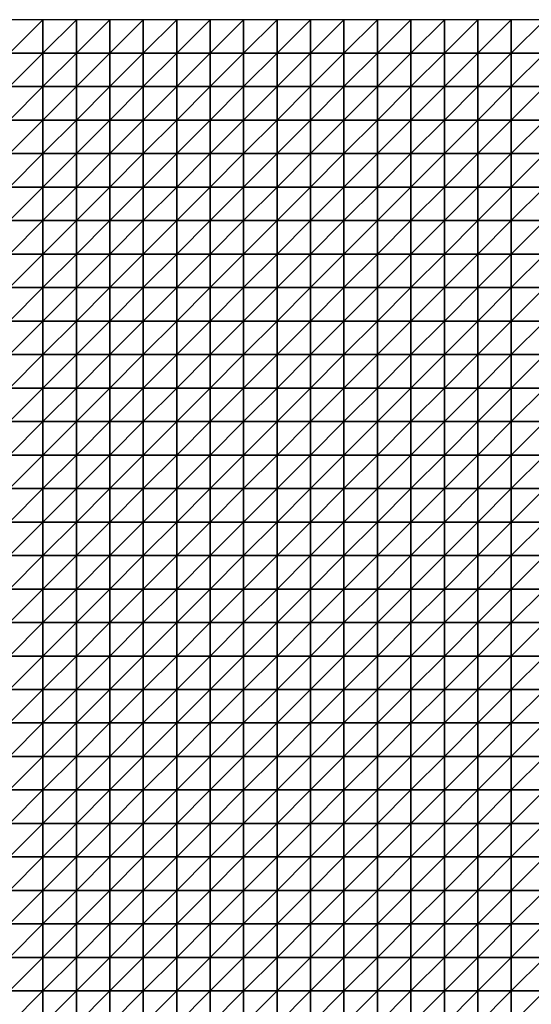
# Model space of a CAD drawing. Units: metres. Extents: x -5 to 5, y -5 to 5.
# Drawn here: x -2.45 to 0.1, y 0.1 to 5 of the extents above; entities that cross this region are included whole.
import ezdxf

# ---------------------------------------------------------------- set-up
doc = ezdxf.new("R2010")
doc.units = ezdxf.units.M
doc.layers.add('72_OFML_INSERT', color=7, linetype='Continuous')
doc.layers.add('72_OFML_ROOM4_D3_R4_GROUND', color=7, linetype='Continuous')

# ---------------------------------------------------------------- blocks, each defined once
blk = doc.blocks.new('72OFML_ROOM431332511489001')
mesh = blk.add_polyface()
corners = [(2.5, -0.1667), (2.6667, 0), (2.5, 0), (2.6667, -0.1667), (2.5, -0.3333), (2.6667, -0.3333), (2.5, -0.5), (2.6667, -0.5), (2.5, -0.6667), (2.6667, -0.6667), (2.5, -0.8333), (2.6667, -0.8333), (2.5, -1), (2.6667, -1), (2.5, -1.1667), (2.6667, -1.1667), (2.5, -1.3333), (2.8333, 0), (2.8333, -0.1667), (2.8333, -0.3333), (2.8333, -0.5), (2.8333, -0.6667), (2.8333, -0.8333), (2.8333, -1), (2.8333, -1.1667), (2.6667, -1.3333), (3, 0), (3, -0.1667), (3, -0.3333), (3, -0.5), (3, -0.6667), (3, -0.8333), (3, -1), (3, -1.1667), (2.8333, -1.3333), (3.1667, 0), (3.1667, -0.1667), (3.1667, -0.3333), (3.1667, -0.5), (3.1667, -0.6667), (3.1667, -0.8333), (3.1667, -1), (3, -1.3333), (3.1667, -1.1667)]
mesh.append_faces([[corners[k] for k in face] for face in [(0, 1, 2), (4, 3, 0), (6, 5, 4), (8, 7, 6), (10, 9, 8), (12, 11, 10), (14, 13, 12), (16, 15, 14), (3, 17, 1), (5, 18, 3), (7, 19, 5), (9, 20, 7), (11, 21, 9), (13, 22, 11), (15, 23, 13), (25, 24, 15), (18, 26, 17), (19, 27, 18), (20, 28, 19), (21, 29, 20), (22, 30, 21), (23, 31, 22), (24, 32, 23), (34, 33, 24), (27, 35, 26), (28, 36, 27), (29, 37, 28), (30, 38, 29), (31, 39, 30), (32, 40, 31), (33, 41, 32), (42, 43, 33)]], dxfattribs={"vtx0": -1})
mesh.append_faces([[corners[k] for k in face] for face in [(3, 1, 0), (5, 3, 4), (7, 5, 6), (9, 7, 8), (11, 9, 10), (13, 11, 12), (15, 13, 14), (18, 17, 3), (19, 18, 5), (20, 19, 7), (21, 20, 9), (22, 21, 11), (23, 22, 13), (24, 23, 15), (27, 26, 18), (28, 27, 19), (29, 28, 20), (30, 29, 21), (31, 30, 22), (32, 31, 23), (33, 32, 24), (36, 35, 27), (38, 37, 29), (39, 38, 30)]], dxfattribs={"vtx1": -1})
mesh = blk.add_polyface()
corners = [(3.1667, -0.3333), (3.1667, -0.1667), (3, -0.3333), (3.1667, -0.8333), (3.1667, -0.6667), (3, -0.8333), (3.1667, -1), (3, -1), (3.1667, -1.1667), (3, -1.1667), (3.3333, 0), (3.1667, 0), (3.3333, -0.1667), (3.3333, -0.3333), (3.1667, -0.5), (3.3333, -0.5), (3.3333, -0.6667), (3.3333, -0.8333), (3.3333, -1), (3.3333, -1.1667), (3.1667, -1.3333), (3.5, 0), (3.5, -0.1667), (3.5, -0.3333), (3.5, -0.5), (3.5, -0.6667), (3.5, -0.8333), (3.5, -1), (3.5, -1.1667), (3.3333, -1.3333), (3.6667, 0), (3.6667, -0.1667), (3.6667, -0.3333), (3.6667, -0.5), (3.6667, -0.6667), (3.6667, -0.8333), (3.6667, -1), (3.6667, -1.1667), (3.5, -1.3333), (3.8333, 0), (3.8333, -0.1667), (3.8333, -0.3333), (3.8333, -0.5), (3.8333, -0.6667), (3.8333, -0.8333), (3.8333, -1)]
mesh.append_faces([[corners[k] for k in face] for face in [(1, 10, 11), (0, 12, 1), (14, 13, 0), (4, 15, 14), (3, 16, 4), (6, 17, 3), (8, 18, 6), (20, 19, 8), (12, 21, 10), (13, 22, 12), (15, 23, 13), (16, 24, 15), (17, 25, 16), (18, 26, 17), (19, 27, 18), (29, 28, 19), (22, 30, 21), (23, 31, 22), (24, 32, 23), (25, 33, 24), (26, 34, 25), (27, 35, 26), (28, 36, 27), (38, 37, 28), (31, 39, 30), (32, 40, 31), (33, 41, 32), (34, 42, 33), (35, 43, 34), (36, 44, 35), (37, 45, 36)]], dxfattribs={"vtx0": -1})
mesh.append_faces([[corners[k] for k in face] for face in [(0, 1, 2), (3, 4, 5), (6, 3, 7), (8, 6, 9), (12, 10, 1), (13, 12, 0), (15, 13, 14), (16, 15, 4), (17, 16, 3), (18, 17, 6), (19, 18, 8), (22, 21, 12), (23, 22, 13), (24, 23, 15), (25, 24, 16), (26, 25, 17), (27, 26, 18), (28, 27, 19), (31, 30, 22), (32, 31, 23), (33, 32, 24), (34, 33, 25), (35, 34, 26), (36, 35, 27), (37, 36, 28)]], dxfattribs={"vtx1": -1})
mesh = blk.add_polyface()
corners = [(3.8333, -0.1667), (3.8333, 0), (3.6667, -0.1667), (3.8333, -0.3333), (3.6667, -0.3333), (3.8333, -0.5), (3.6667, -0.5), (3.8333, -0.6667), (3.6667, -0.6667), (3.8333, -0.8333), (3.6667, -0.8333), (3.8333, -1), (3.6667, -1), (3.8333, -1.1667), (3.6667, -1.1667), (3.6667, -1.3333), (4, 0), (4, -0.1667), (4, -0.3333), (4, -0.5), (4, -0.6667), (4, -0.8333), (4, -1), (4, -1.1667), (3.8333, -1.3333), (4.1667, 0), (4.1667, -0.1667), (4.1667, -0.3333), (4.1667, -0.5), (4.1667, -0.6667), (4.1667, -0.8333), (4.1667, -1), (4.1667, -1.1667), (4, -1.3333), (4.3333, 0), (4.3333, -0.1667), (4.3333, -0.3333), (4.3333, -0.5), (4.3333, -0.6667), (4.3333, -0.8333), (4.3333, -1), (4.3333, -1.1667), (4.1667, -1.3333), (4.5, 0), (4.5, -0.5), (4.5, -0.6667)]
mesh.append_faces([[corners[k] for k in face] for face in [(15, 13, 14), (0, 16, 1), (3, 17, 0), (5, 18, 3), (7, 19, 5), (9, 20, 7), (11, 21, 9), (13, 22, 11), (24, 23, 13), (17, 25, 16), (18, 26, 17), (19, 27, 18), (20, 28, 19), (21, 29, 20), (22, 30, 21), (23, 31, 22), (33, 32, 23), (26, 34, 25), (27, 35, 26), (28, 36, 27), (29, 37, 28), (30, 38, 29), (31, 39, 30), (32, 40, 31), (42, 41, 32), (35, 43, 34), (38, 44, 37), (39, 45, 38)]], dxfattribs={"vtx0": -1})
mesh.append_faces([[corners[k] for k in face] for face in [(0, 1, 2), (3, 0, 4), (5, 3, 6), (7, 5, 8), (9, 7, 10), (11, 9, 12), (13, 11, 14), (17, 16, 0), (18, 17, 3), (19, 18, 5), (20, 19, 7), (21, 20, 9), (22, 21, 11), (23, 22, 13), (26, 25, 17), (27, 26, 18), (28, 27, 19), (29, 28, 20), (30, 29, 21), (31, 30, 22), (32, 31, 23), (35, 34, 26), (36, 35, 27), (37, 36, 28), (38, 37, 29), (39, 38, 30), (40, 39, 31), (41, 40, 32)]], dxfattribs={"vtx1": -1})
mesh = blk.add_polyface()
corners = [(4.5, -0.1667), (4.5, 0), (4.3333, -0.1667), (4.3333, -0.3333), (4.5, -0.3333), (4.3333, -0.5), (4.5, -0.5), (4.5, -0.6667), (4.3333, -0.6667), (4.5, -0.8333), (4.3333, -0.8333), (4.3333, -1), (4.5, -1), (4.3333, -1.1667), (4.5, -1.1667), (4.3333, -1.3333), (4.6667, 0), (4.6667, -0.1667), (4.6667, -0.3333), (4.6667, -0.5), (4.6667, -0.6667), (4.6667, -0.8333), (4.6667, -1), (4.6667, -1.1667), (4.5, -1.3333), (4.8333, 0), (4.8333, -0.1667), (4.8333, -0.3333), (4.8333, -0.5), (4.8333, -0.6667), (4.8333, -0.8333), (4.8333, -1), (4.8333, -1.1667), (4.6667, -1.3333), (5, 0), (5, -0.1667), (5, -0.3333), (5, -0.5), (5, -0.6667), (5, -0.8333), (5, -1), (5, -1.1667), (4.8333, -1.3333)]
mesh.append_faces([[corners[k] for k in face] for face in [(3, 0, 2), (5, 4, 3), (11, 9, 10), (13, 12, 11), (15, 14, 13), (0, 16, 1), (4, 17, 0), (6, 18, 4), (7, 19, 6), (9, 20, 7), (12, 21, 9), (14, 22, 12), (24, 23, 14), (17, 25, 16), (18, 26, 17), (19, 27, 18), (20, 28, 19), (21, 29, 20), (22, 30, 21), (23, 31, 22), (33, 32, 23), (26, 34, 25), (27, 35, 26), (28, 36, 27), (29, 37, 28), (30, 38, 29), (31, 39, 30), (32, 40, 31), (42, 41, 32)]], dxfattribs={"vtx0": -1})
mesh.append_faces([[corners[k] for k in face] for face in [(0, 1, 2), (4, 0, 3), (6, 4, 5), (7, 6, 8), (9, 7, 10), (12, 9, 11), (14, 12, 13), (17, 16, 0), (18, 17, 4), (19, 18, 6), (20, 19, 7), (21, 20, 9), (22, 21, 12), (23, 22, 14), (26, 25, 17), (27, 26, 18), (28, 27, 19), (29, 28, 20), (30, 29, 21), (31, 30, 22), (32, 31, 23), (35, 34, 26), (36, 35, 27), (37, 36, 28), (38, 37, 29), (39, 38, 30), (40, 39, 31), (41, 40, 32)]], dxfattribs={"vtx1": -1})
mesh = blk.add_polyface()
corners = [(5, -0.1667), (5.1667, 0), (5, 0), (5.1667, -0.1667), (5, -0.3333), (5.1667, -0.3333), (5, -0.5), (5.1667, -0.5), (5, -0.6667), (5.1667, -0.6667), (5, -0.8333), (5.1667, -0.8333), (5, -1), (5.1667, -1), (5, -1.1667), (5.1667, -1.1667), (5, -1.3333), (5.3333, 0), (5.3333, -0.1667), (5.3333, -0.3333), (5.3333, -0.5), (5.3333, -0.6667), (5.3333, -0.8333), (5.3333, -1), (5.3333, -1.1667), (5.1667, -1.3333), (5.5, 0), (5.5, -0.1667), (5.5, -0.3333), (5.5, -0.5), (5.5, -0.6667), (5.5, -0.8333), (5.5, -1), (5.5, -1.1667), (5.3333, -1.3333), (5.6667, 0), (5.6667, -0.1667), (5.6667, -0.3333), (5.6667, -0.5), (5.6667, -0.6667), (5.6667, -0.8333), (5.6667, -1), (5.6667, -1.1667), (5.5, -1.3333)]
mesh.append_faces([[corners[k] for k in face] for face in [(0, 1, 2), (4, 3, 0), (6, 5, 4), (8, 7, 6), (10, 9, 8), (12, 11, 10), (14, 13, 12), (16, 15, 14), (3, 17, 1), (5, 18, 3), (7, 19, 5), (9, 20, 7), (11, 21, 9), (13, 22, 11), (15, 23, 13), (25, 24, 15), (18, 26, 17), (19, 27, 18), (20, 28, 19), (21, 29, 20), (22, 30, 21), (23, 31, 22), (24, 32, 23), (34, 33, 24), (27, 35, 26), (28, 36, 27), (29, 37, 28), (30, 38, 29), (31, 39, 30), (32, 40, 31), (33, 41, 32), (43, 42, 33)]], dxfattribs={"vtx0": -1})
mesh.append_faces([[corners[k] for k in face] for face in [(3, 1, 0), (5, 3, 4), (7, 5, 6), (9, 7, 8), (11, 9, 10), (13, 11, 12), (15, 13, 14), (18, 17, 3), (19, 18, 5), (20, 19, 7), (21, 20, 9), (22, 21, 11), (23, 22, 13), (24, 23, 15), (27, 26, 18), (28, 27, 19), (29, 28, 20), (30, 29, 21), (31, 30, 22), (32, 31, 23), (33, 32, 24), (36, 35, 27), (37, 36, 28), (42, 41, 33)]], dxfattribs={"vtx1": -1})
mesh = blk.add_polyface()
corners = [(2.6667, -1.3333), (2.6667, -1.1667), (2.5, -1.3333), (2.5, -1.5), (2.6667, -1.5), (2.5, -1.6667), (2.6667, -1.6667), (2.5, -1.8333), (2.6667, -1.8333), (2.5, -2), (2.6667, -2), (2.5, -2.1667), (2.6667, -2.1667), (2.5, -2.3333), (2.6667, -2.3333), (2.5, -2.5), (2.6667, -2.5), (2.8333, -1.3333), (2.8333, -1.1667), (2.8333, -1.5), (2.8333, -1.6667), (2.8333, -1.8333), (2.8333, -2), (2.8333, -2.1667), (2.8333, -2.3333), (2.8333, -2.5), (3, -1.3333), (3, -1.1667), (3, -1.5), (3, -1.6667), (3, -1.8333), (3, -2), (3, -2.1667), (3, -2.3333), (3, -2.5), (3.1667, -1.3333), (3.1667, -1.1667), (3.1667, -1.5), (3.1667, -1.6667), (3.1667, -1.8333), (3.1667, -2), (3.1667, -2.1667), (3.1667, -2.3333), (3.1667, -2.5)]
mesh.append_faces([[corners[k] for k in face] for face in [(3, 0, 2), (5, 4, 3), (7, 6, 5), (9, 8, 7), (11, 10, 9), (13, 12, 11), (15, 14, 13), (4, 17, 0), (6, 19, 4), (8, 20, 6), (10, 21, 8), (12, 22, 10), (14, 23, 12), (16, 24, 14), (19, 26, 17), (20, 28, 19), (21, 29, 20), (22, 30, 21), (23, 31, 22), (24, 32, 23), (25, 33, 24), (28, 35, 26), (29, 37, 28), (30, 38, 29), (31, 39, 30), (32, 40, 31), (33, 41, 32), (34, 42, 33)]], dxfattribs={"vtx0": -1})
mesh.append_faces([[corners[k] for k in face] for face in [(0, 1, 2), (4, 0, 3), (6, 4, 5), (8, 6, 7), (10, 8, 9), (12, 10, 11), (14, 12, 13), (16, 14, 15), (17, 18, 0), (19, 17, 4), (20, 19, 6), (21, 20, 8), (22, 21, 10), (23, 22, 12), (24, 23, 14), (25, 24, 16), (26, 27, 17), (28, 26, 19), (29, 28, 20), (30, 29, 21), (31, 30, 22), (32, 31, 23), (33, 32, 24), (34, 33, 25), (35, 36, 26), (41, 40, 32), (42, 41, 33), (43, 42, 34)]], dxfattribs={"vtx1": -1})
mesh = blk.add_polyface()
corners = [(3.1667, -1.5), (3.1667, -1.3333), (3, -1.5), (3.1667, -1.6667), (3, -1.6667), (3.1667, -1.8333), (3, -1.8333), (3.1667, -2), (3, -2), (3.3333, -1.3333), (3.3333, -1.1667), (3.3333, -1.5), (3.3333, -1.6667), (3.3333, -1.8333), (3.3333, -2), (3.1667, -2.1667), (3.3333, -2.1667), (3.1667, -2.3333), (3.3333, -2.3333), (3.1667, -2.5), (3.3333, -2.5), (3.5, -1.3333), (3.5, -1.1667), (3.5, -1.5), (3.5, -1.6667), (3.5, -1.8333), (3.5, -2), (3.5, -2.1667), (3.5, -2.3333), (3.5, -2.5), (3.6667, -1.3333), (3.6667, -1.1667), (3.6667, -1.5), (3.6667, -1.6667), (3.6667, -1.8333), (3.6667, -2), (3.6667, -2.1667), (3.6667, -2.3333), (3.6667, -2.5), (3.8333, -1.3333), (3.8333, -1.5), (3.8333, -1.6667), (3.8333, -1.8333), (3.8333, -2), (3.8333, -2.1667), (3.8333, -2.3333)]
mesh.append_faces([[corners[k] for k in face] for face in [(0, 9, 1), (3, 11, 0), (5, 12, 3), (7, 13, 5), (15, 14, 7), (17, 16, 15), (19, 18, 17), (11, 21, 9), (12, 23, 11), (13, 24, 12), (14, 25, 13), (16, 26, 14), (18, 27, 16), (20, 28, 18), (23, 30, 21), (24, 32, 23), (25, 33, 24), (26, 34, 25), (27, 35, 26), (28, 36, 27), (29, 37, 28), (32, 39, 30), (33, 40, 32), (34, 41, 33), (35, 42, 34), (36, 43, 35), (37, 44, 36), (38, 45, 37)]], dxfattribs={"vtx0": -1})
mesh.append_faces([[corners[k] for k in face] for face in [(0, 1, 2), (3, 0, 4), (5, 3, 6), (7, 5, 8), (9, 10, 1), (11, 9, 0), (12, 11, 3), (13, 12, 5), (14, 13, 7), (16, 14, 15), (18, 16, 17), (20, 18, 19), (21, 22, 9), (23, 21, 11), (24, 23, 12), (25, 24, 13), (26, 25, 14), (27, 26, 16), (28, 27, 18), (29, 28, 20), (30, 31, 21), (32, 30, 23), (33, 32, 24), (34, 33, 25), (35, 34, 26), (36, 35, 27), (37, 36, 28), (38, 37, 29)]], dxfattribs={"vtx1": -1})
mesh = blk.add_polyface()
corners = [(3.8333, -1.3333), (3.8333, -1.1667), (3.6667, -1.3333), (3.8333, -1.5), (3.6667, -1.5), (3.8333, -1.6667), (3.6667, -1.6667), (3.8333, -1.8333), (3.6667, -1.8333), (4, -1.3333), (4, -1.1667), (4, -1.5), (4, -1.6667), (4, -1.8333), (4.1667, -1.3333), (4.1667, -1.1667), (4.1667, -1.5), (4.1667, -1.6667), (4.1667, -1.8333), (4, -2), (4.3333, -1.3333), (4.3333, -1.1667), (4.3333, -1.5), (4.3333, -1.6667), (4.3333, -1.8333), (4.1667, -2), (4.5, -1.3333), (4.5, -1.1667), (4.5, -1.5), (4.5, -1.6667), (4.5, -1.8333), (4.6667, -1.3333), (4.6667, -1.1667), (4.6667, -1.5), (4.6667, -1.6667), (4.6667, -1.8333), (4.5, -2), (4.8333, -1.3333), (4.8333, -1.1667), (4.8333, -1.5), (4.8333, -1.6667), (4.8333, -1.8333), (4.6667, -2), (5, -1.3333), (5, -1.1667), (5, -1.5), (5, -1.6667), (5, -1.8333)]
mesh.append_faces([[corners[k] for k in face] for face in [(3, 9, 0), (5, 11, 3), (7, 12, 5), (11, 14, 9), (12, 16, 11), (13, 17, 12), (19, 18, 13), (16, 20, 14), (17, 22, 16), (18, 23, 17), (25, 24, 18), (22, 26, 20), (23, 28, 22), (24, 29, 23), (28, 31, 26), (29, 33, 28), (30, 34, 29), (36, 35, 30), (33, 37, 31), (34, 39, 33), (35, 40, 34), (42, 41, 35), (39, 43, 37), (40, 45, 39), (41, 46, 40)]], dxfattribs={"vtx0": -1})
mesh.append_faces([[corners[k] for k in face] for face in [(0, 1, 2), (3, 0, 4), (5, 3, 6), (7, 5, 8), (9, 10, 0), (11, 9, 3), (12, 11, 5), (13, 12, 7), (14, 15, 9), (16, 14, 11), (17, 16, 12), (18, 17, 13), (20, 21, 14), (22, 20, 16), (23, 22, 17), (24, 23, 18), (26, 27, 20), (28, 26, 22), (29, 28, 23), (30, 29, 24), (31, 32, 26), (33, 31, 28), (34, 33, 29), (35, 34, 30), (37, 38, 31), (39, 37, 33), (40, 39, 34), (41, 40, 35), (43, 44, 37), (45, 43, 39), (46, 45, 40), (47, 46, 41)]], dxfattribs={"vtx1": -1})
mesh = blk.add_polyface()
corners = [(5.1667, -1.3333), (5.1667, -1.1667), (5, -1.3333), (5, -1.5), (5.1667, -1.5), (5, -1.6667), (5.1667, -1.6667), (5, -1.8333), (5.1667, -1.8333), (5, -2), (5.1667, -2), (5, -2.1667), (5.1667, -2.1667), (5, -2.3333), (5.1667, -2.3333), (5, -2.5), (5.1667, -2.5), (5.3333, -1.3333), (5.3333, -1.1667), (5.3333, -1.5), (5.3333, -1.6667), (5.3333, -1.8333), (5.3333, -2), (5.3333, -2.1667), (5.3333, -2.3333), (5.3333, -2.5), (5.5, -1.3333), (5.5, -1.1667), (5.5, -1.5), (5.5, -1.6667), (5.5, -1.8333), (5.5, -2), (5.5, -2.1667), (5.5, -2.3333), (5.5, -2.5), (5.6667, -1.3333), (5.6667, -1.5), (5.6667, -1.6667), (5.6667, -1.8333), (5.6667, -2), (5.6667, -2.1667), (5.6667, -2.3333)]
mesh.append_faces([[corners[k] for k in face] for face in [(3, 0, 2), (5, 4, 3), (7, 6, 5), (9, 8, 7), (11, 10, 9), (13, 12, 11), (15, 14, 13), (4, 17, 0), (6, 19, 4), (8, 20, 6), (10, 21, 8), (12, 22, 10), (14, 23, 12), (16, 24, 14), (19, 26, 17), (20, 28, 19), (21, 29, 20), (22, 30, 21), (23, 31, 22), (24, 32, 23), (25, 33, 24), (28, 35, 26), (29, 36, 28), (30, 37, 29), (31, 38, 30), (32, 39, 31), (33, 40, 32), (34, 41, 33)]], dxfattribs={"vtx0": -1})
mesh.append_faces([[corners[k] for k in face] for face in [(0, 1, 2), (4, 0, 3), (6, 4, 5), (8, 6, 7), (10, 8, 9), (12, 10, 11), (14, 12, 13), (16, 14, 15), (17, 18, 0), (19, 17, 4), (20, 19, 6), (21, 20, 8), (22, 21, 10), (23, 22, 12), (24, 23, 14), (25, 24, 16), (26, 27, 17), (28, 26, 19), (29, 28, 20), (30, 29, 21), (31, 30, 22), (32, 31, 23), (33, 32, 24), (34, 33, 25), (36, 35, 28), (37, 36, 29), (39, 38, 31), (40, 39, 32)]], dxfattribs={"vtx1": -1})
mesh = blk.add_polyface()
corners = [(3.8333, -2), (3.8333, -1.8333), (3.6667, -2), (3.8333, -2.1667), (3.6667, -2.1667), (3.8333, -2.3333), (3.6667, -2.3333), (3.8333, -2.5), (3.6667, -2.5), (4, -1.8333), (4, -2), (4, -2.1667), (4, -2.3333), (4, -2.5), (4.1667, -2), (4.1667, -1.8333), (4.1667, -2.1667), (4.1667, -2.3333), (4.1667, -2.5), (4.3333, -2), (4.3333, -1.8333), (4.3333, -2.1667), (4.3333, -2.3333), (4.3333, -2.5), (4.5, -1.8333), (4.5, -2), (4.5, -2.1667), (4.5, -2.3333), (4.5, -2.5), (4.6667, -2), (4.6667, -1.8333), (4.6667, -2.1667), (4.6667, -2.3333), (4.6667, -2.5), (4.8333, -2), (4.8333, -1.8333), (4.8333, -2.1667), (4.8333, -2.3333), (4.8333, -2.5), (5, -1.8333), (5, -2), (5, -2.1667), (5, -2.3333), (5, -2.5)]
mesh.append_faces([[corners[k] for k in face] for face in [(0, 9, 1), (3, 10, 0), (5, 11, 3), (7, 12, 5), (11, 14, 10), (12, 16, 11), (13, 17, 12), (16, 19, 14), (17, 21, 16), (18, 22, 17), (19, 24, 20), (21, 25, 19), (22, 26, 21), (23, 27, 22), (26, 29, 25), (27, 31, 26), (28, 32, 27), (31, 34, 29), (32, 36, 31), (33, 37, 32), (34, 39, 35), (36, 40, 34), (37, 41, 36), (38, 42, 37)]], dxfattribs={"vtx0": -1})
mesh.append_faces([[corners[k] for k in face] for face in [(0, 1, 2), (3, 0, 4), (5, 3, 6), (7, 5, 8), (10, 9, 0), (11, 10, 3), (12, 11, 5), (13, 12, 7), (14, 15, 10), (16, 14, 11), (17, 16, 12), (18, 17, 13), (19, 20, 14), (21, 19, 16), (22, 21, 17), (23, 22, 18), (25, 24, 19), (26, 25, 21), (27, 26, 22), (28, 27, 23), (29, 30, 25), (31, 29, 26), (32, 31, 27), (33, 32, 28), (34, 35, 29), (36, 34, 31), (37, 36, 32), (38, 37, 33), (40, 39, 34), (41, 40, 36), (42, 41, 37), (43, 42, 38)]], dxfattribs={"vtx1": -1})
mesh = blk.add_polyface()
corners = [(2.5, -2.6667), (2.6667, -2.5), (2.5, -2.5), (2.6667, -2.6667), (2.5, -2.8333), (2.6667, -2.8333), (2.5, -3), (2.6667, -3), (2.5, -3.1667), (2.8333, -2.5), (2.8333, -2.6667), (2.8333, -2.8333), (2.8333, -3), (2.6667, -3.1667), (3, -2.5), (3, -2.6667), (3, -2.8333), (3, -3), (2.8333, -3.1667), (3.1667, -2.5), (3.1667, -2.6667), (3.1667, -2.8333), (3.1667, -3), (3, -3.1667), (3.3333, -2.5), (3.3333, -2.6667), (3.3333, -2.8333), (3.3333, -3), (3.1667, -3.1667), (3.3333, -3.1667), (3.5, -2.5), (3.5, -2.6667), (3.5, -2.8333), (3.5, -3), (3.5, -3.1667), (3.6667, -2.5), (3.6667, -2.6667), (3.6667, -2.8333), (3.6667, -3), (3.6667, -3.1667), (3.8333, -2.5), (3.8333, -2.6667), (3.8333, -2.8333), (3.8333, -3)]
mesh.append_faces([[corners[k] for k in face] for face in [(0, 1, 2), (4, 3, 0), (6, 5, 4), (8, 7, 6), (3, 9, 1), (5, 10, 3), (7, 11, 5), (13, 12, 7), (10, 14, 9), (11, 15, 10), (12, 16, 11), (18, 17, 12), (15, 19, 14), (16, 20, 15), (17, 21, 16), (23, 22, 17), (20, 24, 19), (21, 25, 20), (22, 26, 21), (28, 27, 22), (25, 30, 24), (26, 31, 25), (27, 32, 26), (29, 33, 27), (31, 35, 30), (32, 36, 31), (33, 37, 32), (34, 38, 33), (36, 40, 35), (37, 41, 36), (38, 42, 37), (39, 43, 38)]], dxfattribs={"vtx0": -1})
mesh.append_faces([[corners[k] for k in face] for face in [(3, 1, 0), (5, 3, 4), (7, 5, 6), (10, 9, 3), (11, 10, 5), (12, 11, 7), (15, 14, 10), (16, 15, 11), (17, 16, 12), (20, 19, 15), (21, 20, 16), (22, 21, 17), (25, 24, 20), (26, 25, 21), (27, 26, 22), (29, 27, 28), (31, 30, 25), (32, 31, 26), (33, 32, 27), (34, 33, 29), (36, 35, 31), (37, 36, 32), (38, 37, 33), (39, 38, 34)]], dxfattribs={"vtx1": -1})
mesh = blk.add_polyface()
corners = [(3.8333, -2.6667), (3.8333, -2.5), (3.6667, -2.6667), (3.8333, -2.8333), (3.6667, -2.8333), (3.8333, -3), (3.6667, -3), (3.8333, -3.1667), (3.6667, -3.1667), (3.8333, -3.3333), (3.6667, -3.3333), (3.8333, -3.5), (3.6667, -3.5), (3.6667, -3.6667), (3.8333, -3.6667), (4, -2.5), (4, -2.6667), (4, -2.8333), (4, -3), (4, -3.1667), (4, -3.3333), (4, -3.5), (4, -3.6667), (3.8333, -3.8333), (4.1667, -2.5), (4.1667, -2.6667), (4.1667, -2.8333), (4.1667, -3), (4.1667, -3.1667), (4.1667, -3.3333), (4.1667, -3.5), (4.1667, -3.6667), (4, -3.8333), (4.3333, -2.5), (4.3333, -2.6667), (4.3333, -2.8333), (4.3333, -3), (4.3333, -3.1667), (4.3333, -3.3333), (4.3333, -3.5), (4.3333, -3.6667), (4.1667, -3.8333), (4.5, -2.8333), (4.5, -3), (4.5, -3.1667)]
mesh.append_faces([[corners[k] for k in face] for face in [(13, 11, 12), (0, 15, 1), (3, 16, 0), (5, 17, 3), (7, 18, 5), (9, 19, 7), (11, 20, 9), (14, 21, 11), (23, 22, 14), (16, 24, 15), (17, 25, 16), (18, 26, 17), (19, 27, 18), (20, 28, 19), (21, 29, 20), (22, 30, 21), (32, 31, 22), (25, 33, 24), (26, 34, 25), (27, 35, 26), (28, 36, 27), (29, 37, 28), (30, 38, 29), (31, 39, 30), (41, 40, 31), (36, 42, 35), (37, 43, 36), (38, 44, 37)]], dxfattribs={"vtx0": -1})
mesh.append_faces([[corners[k] for k in face] for face in [(0, 1, 2), (3, 0, 4), (5, 3, 6), (7, 5, 8), (9, 7, 10), (11, 9, 12), (14, 11, 13), (16, 15, 0), (17, 16, 3), (18, 17, 5), (19, 18, 7), (20, 19, 9), (21, 20, 11), (22, 21, 14), (25, 24, 16), (26, 25, 17), (27, 26, 18), (28, 27, 19), (29, 28, 20), (30, 29, 21), (31, 30, 22), (34, 33, 25), (35, 34, 26), (36, 35, 27), (37, 36, 28), (38, 37, 29), (39, 38, 30), (40, 39, 31)]], dxfattribs={"vtx1": -1})
mesh = blk.add_polyface()
corners = [(4.3333, -2.6667), (4.5, -2.5), (4.3333, -2.5), (4.5, -2.6667), (4.3333, -2.8333), (4.5, -2.8333), (4.5, -3), (4.3333, -3), (4.5, -3.1667), (4.3333, -3.1667), (4.5, -3.3333), (4.3333, -3.3333), (4.3333, -3.5), (4.5, -3.5), (4.3333, -3.6667), (4.5, -3.6667), (4.3333, -3.8333), (4.6667, -2.5), (4.6667, -2.6667), (4.6667, -2.8333), (4.6667, -3), (4.6667, -3.1667), (4.6667, -3.3333), (4.6667, -3.5), (4.6667, -3.6667), (4.5, -3.8333), (4.8333, -2.5), (4.8333, -2.6667), (4.8333, -2.8333), (4.8333, -3), (4.8333, -3.1667), (4.8333, -3.3333), (4.8333, -3.5), (4.8333, -3.6667), (4.6667, -3.8333), (5, -2.5), (5, -2.6667), (5, -2.8333), (5, -3), (5, -3.1667), (5, -3.3333), (5, -3.5), (5, -3.6667), (4.8333, -3.8333)]
mesh.append_faces([[corners[k] for k in face] for face in [(0, 1, 2), (4, 3, 0), (12, 10, 11), (14, 13, 12), (16, 15, 14), (3, 17, 1), (5, 18, 3), (6, 19, 5), (8, 20, 6), (10, 21, 8), (13, 22, 10), (15, 23, 13), (25, 24, 15), (18, 26, 17), (19, 27, 18), (20, 28, 19), (21, 29, 20), (22, 30, 21), (23, 31, 22), (24, 32, 23), (34, 33, 24), (27, 35, 26), (28, 36, 27), (29, 37, 28), (30, 38, 29), (31, 39, 30), (32, 40, 31), (33, 41, 32), (43, 42, 33)]], dxfattribs={"vtx0": -1})
mesh.append_faces([[corners[k] for k in face] for face in [(3, 1, 0), (5, 3, 4), (6, 5, 7), (8, 6, 9), (10, 8, 11), (13, 10, 12), (15, 13, 14), (18, 17, 3), (19, 18, 5), (20, 19, 6), (21, 20, 8), (22, 21, 10), (23, 22, 13), (24, 23, 15), (27, 26, 18), (28, 27, 19), (29, 28, 20), (30, 29, 21), (31, 30, 22), (32, 31, 23), (33, 32, 24), (36, 35, 27), (37, 36, 28), (38, 37, 29), (39, 38, 30), (40, 39, 31), (41, 40, 32), (42, 41, 33)]], dxfattribs={"vtx1": -1})
mesh = blk.add_polyface()
corners = [(5, -2.6667), (5.1667, -2.5), (5, -2.5), (5.1667, -2.6667), (5, -2.8333), (5.1667, -2.8333), (5, -3), (5.1667, -3), (5, -3.1667), (5.1667, -3.1667), (5, -3.3333), (5.1667, -3.3333), (5, -3.5), (5.1667, -3.5), (5, -3.6667), (5.1667, -3.6667), (5, -3.8333), (5.3333, -2.5), (5.3333, -2.6667), (5.3333, -2.8333), (5.3333, -3), (5.3333, -3.1667), (5.3333, -3.3333), (5.3333, -3.5), (5.3333, -3.6667), (5.1667, -3.8333), (5.5, -2.5), (5.5, -2.6667), (5.5, -2.8333), (5.5, -3), (5.5, -3.1667), (5.5, -3.3333), (5.5, -3.5), (5.5, -3.6667), (5.3333, -3.8333), (5.6667, -2.5), (5.6667, -2.6667), (5.6667, -2.8333), (5.6667, -3), (5.6667, -3.1667), (5.6667, -3.3333), (5.6667, -3.5), (5.5, -3.8333), (5.6667, -3.6667)]
mesh.append_faces([[corners[k] for k in face] for face in [(0, 1, 2), (4, 3, 0), (6, 5, 4), (8, 7, 6), (10, 9, 8), (12, 11, 10), (14, 13, 12), (16, 15, 14), (3, 17, 1), (5, 18, 3), (7, 19, 5), (9, 20, 7), (11, 21, 9), (13, 22, 11), (15, 23, 13), (25, 24, 15), (18, 26, 17), (19, 27, 18), (20, 28, 19), (21, 29, 20), (22, 30, 21), (23, 31, 22), (24, 32, 23), (34, 33, 24), (27, 35, 26), (28, 36, 27), (29, 37, 28), (30, 38, 29), (31, 39, 30), (32, 40, 31), (33, 41, 32), (42, 43, 33)]], dxfattribs={"vtx0": -1})
mesh.append_faces([[corners[k] for k in face] for face in [(3, 1, 0), (5, 3, 4), (7, 5, 6), (9, 7, 8), (11, 9, 10), (13, 11, 12), (15, 13, 14), (18, 17, 3), (19, 18, 5), (20, 19, 7), (21, 20, 9), (22, 21, 11), (23, 22, 13), (24, 23, 15), (27, 26, 18), (28, 27, 19), (29, 28, 20), (30, 29, 21), (31, 30, 22), (32, 31, 23), (33, 32, 24), (37, 36, 28), (38, 37, 29), (40, 39, 31)]], dxfattribs={"vtx1": -1})
mesh = blk.add_polyface()
corners = [(2.6667, -3.1667), (2.6667, -3), (2.5, -3.1667), (2.5, -3.3333), (2.6667, -3.3333), (2.5, -3.5), (2.6667, -3.5), (2.5, -3.6667), (2.6667, -3.6667), (2.5, -3.8333), (2.8333, -3.1667), (2.8333, -3), (2.8333, -3.3333), (2.8333, -3.5), (2.8333, -3.6667), (2.6667, -3.8333), (3, -3.1667), (3, -3), (3, -3.3333), (3, -3.5), (3, -3.6667), (2.8333, -3.8333), (3.1667, -3.1667), (3.1667, -3), (3.1667, -3.3333), (3.1667, -3.5), (3.1667, -3.6667), (3, -3.8333), (3.3333, -3.1667), (3.3333, -3.3333), (3.3333, -3.5), (3.3333, -3.6667), (3.1667, -3.8333), (3.5, -3.1667), (3.5, -3.3333), (3.5, -3.5), (3.5, -3.6667), (3.3333, -3.8333), (3.6667, -3.1667), (3.6667, -3.3333), (3.6667, -3.5), (3.6667, -3.6667), (3.5, -3.8333), (3.8333, -3.1667), (3.8333, -3.3333), (3.6667, -3.8333), (3.8333, -3.6667)]
mesh.append_faces([[corners[k] for k in face] for face in [(3, 0, 2), (5, 4, 3), (7, 6, 5), (9, 8, 7), (4, 10, 0), (6, 12, 4), (8, 13, 6), (15, 14, 8), (12, 16, 10), (13, 18, 12), (14, 19, 13), (21, 20, 14), (18, 22, 16), (19, 24, 18), (20, 25, 19), (27, 26, 20), (24, 28, 22), (25, 29, 24), (26, 30, 25), (32, 31, 26), (29, 33, 28), (30, 34, 29), (31, 35, 30), (37, 36, 31), (34, 38, 33), (35, 39, 34), (36, 40, 35), (42, 41, 36), (39, 43, 38), (40, 44, 39), (45, 46, 41)]], dxfattribs={"vtx0": -1})
mesh.append_faces([[corners[k] for k in face] for face in [(0, 1, 2), (4, 0, 3), (6, 4, 5), (8, 6, 7), (10, 11, 0), (12, 10, 4), (13, 12, 6), (14, 13, 8), (16, 17, 10), (18, 16, 12), (19, 18, 13), (20, 19, 14), (22, 23, 16), (24, 22, 18), (25, 24, 19), (26, 25, 20), (29, 28, 24), (30, 29, 25), (31, 30, 26), (34, 33, 29), (35, 34, 30), (36, 35, 31), (39, 38, 34), (40, 39, 35), (41, 40, 36)]], dxfattribs={"vtx1": -1})
mesh = blk.add_polyface()
corners = [(2.6667, -3.8333), (2.6667, -3.6667), (2.5, -3.8333), (2.5, -4), (2.6667, -4), (2.5, -4.1667), (2.6667, -4.1667), (2.5, -4.3333), (2.6667, -4.3333), (2.8333, -3.8333), (2.8333, -3.6667), (2.8333, -4), (2.8333, -4.1667), (2.8333, -4.3333), (3, -3.8333), (3, -3.6667), (3, -4), (3, -4.1667), (3, -4.3333), (3.1667, -3.8333), (3.1667, -3.6667), (3.1667, -4), (3.1667, -4.1667), (3.1667, -4.3333), (3, -4.5), (3.3333, -3.8333), (3.3333, -3.6667), (3.3333, -4), (3.3333, -4.1667), (3.3333, -4.3333), (3.1667, -4.5), (3.5, -3.8333), (3.5, -3.6667), (3.5, -4), (3.5, -4.1667), (3.5, -4.3333), (3.3333, -4.5), (3.6667, -3.8333), (3.6667, -3.6667), (3.6667, -4), (3.6667, -4.1667), (3.6667, -4.3333), (3.8333, -3.8333), (3.8333, -4), (3.8333, -4.1667), (3.6667, -4.5), (3.8333, -4.3333)]
mesh.append_faces([[corners[k] for k in face] for face in [(3, 0, 2), (5, 4, 3), (7, 6, 5), (4, 9, 0), (6, 11, 4), (8, 12, 6), (11, 14, 9), (12, 16, 11), (13, 17, 12), (16, 19, 14), (17, 21, 16), (18, 22, 17), (24, 23, 18), (21, 25, 19), (22, 27, 21), (23, 28, 22), (30, 29, 23), (27, 31, 25), (28, 33, 27), (29, 34, 28), (36, 35, 29), (33, 37, 31), (34, 39, 33), (35, 40, 34), (39, 42, 37), (40, 43, 39), (41, 44, 40), (45, 46, 41)]], dxfattribs={"vtx0": -1})
mesh.append_faces([[corners[k] for k in face] for face in [(0, 1, 2), (4, 0, 3), (6, 4, 5), (8, 6, 7), (9, 10, 0), (11, 9, 4), (12, 11, 6), (13, 12, 8), (14, 15, 9), (16, 14, 11), (17, 16, 12), (18, 17, 13), (19, 20, 14), (21, 19, 16), (22, 21, 17), (23, 22, 18), (25, 26, 19), (27, 25, 21), (28, 27, 22), (29, 28, 23), (31, 32, 25), (33, 31, 27), (34, 33, 28), (35, 34, 29), (37, 38, 31), (39, 37, 33), (40, 39, 34), (41, 40, 35)]], dxfattribs={"vtx1": -1})
mesh = blk.add_polyface()
corners = [(3.8333, -3.8333), (3.8333, -3.6667), (3.6667, -3.8333), (3.8333, -4), (3.6667, -4), (3.8333, -4.1667), (3.6667, -4.1667), (3.8333, -4.3333), (3.6667, -4.3333), (4, -3.8333), (4, -3.6667), (4, -4), (4, -4.1667), (4, -4.3333), (4.1667, -3.8333), (4.1667, -3.6667), (4.1667, -4), (4.1667, -4.1667), (4.1667, -4.3333), (4.3333, -3.8333), (4.3333, -3.6667), (4.3333, -4), (4.3333, -4.1667), (4.3333, -4.3333), (4.5, -3.8333), (4.5, -3.6667), (4.5, -4), (4.5, -4.1667), (4.5, -4.3333), (4.3333, -4.5), (4.6667, -3.8333), (4.6667, -3.6667), (4.6667, -4), (4.6667, -4.1667), (4.6667, -4.3333), (4.5, -4.5), (4.8333, -3.8333), (4.8333, -3.6667), (4.8333, -4), (4.8333, -4.1667), (4.8333, -4.3333), (4.6667, -4.5), (5, -3.8333), (5, -3.6667), (5, -4), (5, -4.1667), (5, -4.3333), (4.8333, -4.5)]
mesh.append_faces([[corners[k] for k in face] for face in [(3, 9, 0), (5, 11, 3), (7, 12, 5), (11, 14, 9), (12, 16, 11), (13, 17, 12), (16, 19, 14), (17, 21, 16), (18, 22, 17), (21, 24, 19), (22, 26, 21), (23, 27, 22), (29, 28, 23), (26, 30, 24), (27, 32, 26), (28, 33, 27), (35, 34, 28), (32, 36, 30), (33, 38, 32), (34, 39, 33), (41, 40, 34), (38, 42, 36), (39, 44, 38), (40, 45, 39), (47, 46, 40)]], dxfattribs={"vtx0": -1})
mesh.append_faces([[corners[k] for k in face] for face in [(0, 1, 2), (3, 0, 4), (5, 3, 6), (7, 5, 8), (9, 10, 0), (11, 9, 3), (12, 11, 5), (13, 12, 7), (14, 15, 9), (16, 14, 11), (17, 16, 12), (18, 17, 13), (19, 20, 14), (21, 19, 16), (22, 21, 17), (23, 22, 18), (24, 25, 19), (26, 24, 21), (27, 26, 22), (28, 27, 23), (30, 31, 24), (32, 30, 26), (33, 32, 27), (34, 33, 28), (36, 37, 30), (38, 36, 32), (39, 38, 33), (40, 39, 34), (42, 43, 36), (44, 42, 38), (45, 44, 39), (46, 45, 40)]], dxfattribs={"vtx1": -1})
mesh = blk.add_polyface()
corners = [(5.1667, -3.8333), (5.1667, -3.6667), (5, -3.8333), (5, -4), (5.1667, -4), (5, -4.1667), (5.1667, -4.1667), (5, -4.3333), (5.1667, -4.3333), (5, -4.5), (5.1667, -4.5), (5, -4.6667), (5.1667, -4.6667), (5, -4.8333), (5.1667, -4.8333), (5, -5), (5.1667, -5), (5.3333, -3.8333), (5.3333, -3.6667), (5.3333, -4), (5.3333, -4.1667), (5.3333, -4.3333), (5.3333, -4.5), (5.3333, -4.6667), (5.3333, -4.8333), (5.3333, -5), (5.5, -3.8333), (5.5, -3.6667), (5.5, -4), (5.5, -4.1667), (5.5, -4.3333), (5.5, -4.5), (5.5, -4.6667), (5.5, -4.8333), (5.5, -5), (5.6667, -3.8333), (5.6667, -3.6667), (5.6667, -4), (5.6667, -4.1667), (5.6667, -4.3333), (5.6667, -4.5), (5.6667, -4.6667), (5.6667, -4.8333), (5.6667, -5)]
mesh.append_faces([[corners[k] for k in face] for face in [(3, 0, 2), (5, 4, 3), (7, 6, 5), (9, 8, 7), (11, 10, 9), (13, 12, 11), (15, 14, 13), (4, 17, 0), (6, 19, 4), (8, 20, 6), (10, 21, 8), (12, 22, 10), (14, 23, 12), (16, 24, 14), (19, 26, 17), (20, 28, 19), (21, 29, 20), (22, 30, 21), (23, 31, 22), (24, 32, 23), (25, 33, 24), (28, 35, 26), (29, 37, 28), (30, 38, 29), (31, 39, 30), (32, 40, 31), (33, 41, 32), (34, 42, 33)]], dxfattribs={"vtx0": -1})
mesh.append_faces([[corners[k] for k in face] for face in [(0, 1, 2), (4, 0, 3), (6, 4, 5), (8, 6, 7), (10, 8, 9), (12, 10, 11), (14, 12, 13), (16, 14, 15), (17, 18, 0), (19, 17, 4), (20, 19, 6), (21, 20, 8), (22, 21, 10), (23, 22, 12), (24, 23, 14), (25, 24, 16), (26, 27, 17), (28, 26, 19), (29, 28, 20), (30, 29, 21), (31, 30, 22), (32, 31, 23), (33, 32, 24), (34, 33, 25), (35, 36, 26), (37, 35, 28), (41, 40, 32), (43, 42, 34)]], dxfattribs={"vtx1": -1})
mesh = blk.add_polyface()
corners = [(2.5, -4.5), (2.6667, -4.3333), (2.5, -4.3333), (2.6667, -4.5), (2.5, -4.6667), (2.6667, -4.6667), (2.5, -4.8333), (2.6667, -4.8333), (2.5, -5), (2.6667, -5), (2.8333, -4.3333), (2.8333, -4.5), (2.8333, -4.6667), (2.8333, -4.8333), (2.8333, -5), (3, -4.3333), (3, -4.5), (3, -4.6667), (3, -4.8333), (3, -5), (3.1667, -4.5), (3.1667, -4.3333), (3.1667, -4.6667), (3.1667, -4.8333), (3.1667, -5), (3.3333, -4.5), (3.3333, -4.3333), (3.3333, -4.6667), (3.3333, -4.8333), (3.3333, -5), (3.5, -4.5), (3.5, -4.3333), (3.5, -4.6667), (3.5, -4.8333), (3.5, -5), (3.6667, -4.3333), (3.6667, -4.5), (3.6667, -4.6667), (3.6667, -4.8333), (3.6667, -5), (3.8333, -4.5), (3.8333, -4.6667), (3.8333, -4.8333)]
mesh.append_faces([[corners[k] for k in face] for face in [(0, 1, 2), (4, 3, 0), (6, 5, 4), (8, 7, 6), (3, 10, 1), (5, 11, 3), (7, 12, 5), (9, 13, 7), (11, 15, 10), (12, 16, 11), (13, 17, 12), (14, 18, 13), (17, 20, 16), (18, 22, 17), (19, 23, 18), (22, 25, 20), (23, 27, 22), (24, 28, 23), (27, 30, 25), (28, 32, 27), (29, 33, 28), (30, 35, 31), (32, 36, 30), (33, 37, 32), (34, 38, 33), (37, 40, 36), (38, 41, 37), (39, 42, 38)]], dxfattribs={"vtx0": -1})
mesh.append_faces([[corners[k] for k in face] for face in [(3, 1, 0), (5, 3, 4), (7, 5, 6), (9, 7, 8), (11, 10, 3), (12, 11, 5), (13, 12, 7), (14, 13, 9), (16, 15, 11), (17, 16, 12), (18, 17, 13), (19, 18, 14), (20, 21, 16), (22, 20, 17), (23, 22, 18), (24, 23, 19), (25, 26, 20), (27, 25, 22), (28, 27, 23), (29, 28, 24), (30, 31, 25), (32, 30, 27), (33, 32, 28), (34, 33, 29), (36, 35, 30), (37, 36, 32), (38, 37, 33), (39, 38, 34)]], dxfattribs={"vtx1": -1})
mesh = blk.add_polyface()
corners = [(3.8333, -4.5), (3.8333, -4.3333), (3.6667, -4.5), (3.8333, -4.6667), (3.6667, -4.6667), (3.8333, -4.8333), (3.6667, -4.8333), (3.8333, -5), (3.6667, -5), (4, -4.3333), (4, -4.5), (4, -4.6667), (4, -4.8333), (4, -5), (4.1667, -4.3333), (4.1667, -4.5), (4.1667, -4.6667), (4.1667, -4.8333), (4.1667, -5), (4.3333, -4.3333), (4.3333, -4.5), (4.3333, -4.6667), (4.3333, -4.8333), (4.3333, -5), (4.5, -4.5), (4.5, -4.3333), (4.5, -4.6667), (4.5, -4.8333), (4.5, -5), (4.6667, -4.5), (4.6667, -4.3333), (4.6667, -4.6667), (4.6667, -4.8333), (4.6667, -5), (4.8333, -4.5), (4.8333, -4.3333), (4.8333, -4.6667), (4.8333, -4.8333), (4.8333, -5), (5, -4.5), (5, -4.3333), (5, -4.6667), (5, -4.8333), (5, -5)]
mesh.append_faces([[corners[k] for k in face] for face in [(0, 9, 1), (3, 10, 0), (5, 11, 3), (7, 12, 5), (10, 14, 9), (11, 15, 10), (12, 16, 11), (13, 17, 12), (15, 19, 14), (16, 20, 15), (17, 21, 16), (18, 22, 17), (21, 24, 20), (22, 26, 21), (23, 27, 22), (26, 29, 24), (27, 31, 26), (28, 32, 27), (31, 34, 29), (32, 36, 31), (33, 37, 32), (36, 39, 34), (37, 41, 36), (38, 42, 37)]], dxfattribs={"vtx0": -1})
mesh.append_faces([[corners[k] for k in face] for face in [(0, 1, 2), (3, 0, 4), (5, 3, 6), (7, 5, 8), (10, 9, 0), (11, 10, 3), (12, 11, 5), (13, 12, 7), (15, 14, 10), (16, 15, 11), (17, 16, 12), (18, 17, 13), (20, 19, 15), (21, 20, 16), (22, 21, 17), (23, 22, 18), (24, 25, 20), (26, 24, 21), (27, 26, 22), (28, 27, 23), (29, 30, 24), (31, 29, 26), (32, 31, 27), (33, 32, 28), (34, 35, 29), (36, 34, 31), (37, 36, 32), (38, 37, 33), (39, 40, 34), (41, 39, 36), (42, 41, 37), (43, 42, 38)]], dxfattribs={"vtx1": -1})
blk = doc.blocks.new('EDWG67F0EF95961F4BB88CC1E1000D793568')
at = {"layer": '72_OFML_ROOM4_D3_R4_GROUND', "color": 0}
blk.add_blockref('72OFML_ROOM431332511489001', (-5, 5), dxfattribs=at)

msp = doc.modelspace()

# ---------------------------------------------------------------- block references
at = {"layer": '72_OFML_INSERT'}
msp.add_blockref('EDWG67F0EF95961F4BB88CC1E1000D793568', (0, 0), dxfattribs=at)

doc.saveas('drawing.dxf')
